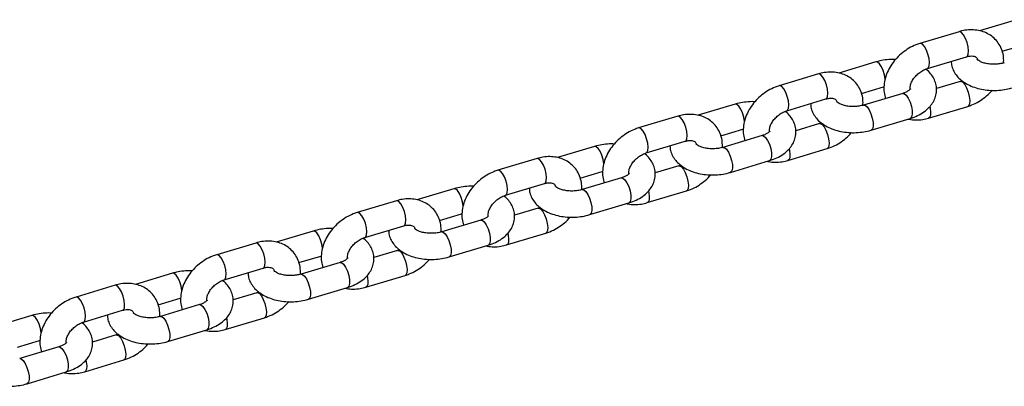
# Model space of a CAD drawing. Units: millimetres. Extents: x 0 to 42, y 0 to 29.8.
# Drawn here: x 8.6 to 9, y 4.7 to 4.8 of the extents above; entities that cross this region are included whole.
import ezdxf

# ---------------------------------------------------------------- set-up
doc = ezdxf.new("R2010")
doc.units = ezdxf.units.MM

msp = doc.modelspace()

# ---------------------------------------------------------------- linework, layer by layer
at = {"color": 7, "linetype": 'Continuous', "lineweight": 25}
for p, q in [((9.02556, 4.82184), (9.00861, 4.81675)), ((8.99917, 4.81634), (8.98122, 4.81095)), ((9.01899, 4.80734), (9.02901, 4.81035)), ((8.98467, 4.79946), (9.00262, 4.80485)), ((8.96095, 4.80244), (8.944, 4.79735)), ((8.93456, 4.79694), (8.91661, 4.79155)), ((8.95438, 4.78794), (8.9644, 4.79095)), ((8.99969, 4.79354), (8.98879, 4.79027)), ((9.00052, 4.79385), (8.99969, 4.79354)), ((8.92006, 4.78006), (8.93801, 4.78545)), ((8.9733, 4.78804), (8.95535, 4.78265)), ((8.89634, 4.78304), (8.87939, 4.77795)), ((8.98519, 4.77666), (9.00314, 4.78205)), ((8.86995, 4.77754), (8.852, 4.77215)), ((8.9588, 4.77116), (8.97675, 4.77655)), ((8.88977, 4.76854), (8.89979, 4.77155)), ((8.93508, 4.77414), (8.92418, 4.77087)), ((8.93591, 4.77445), (8.93508, 4.77414)), ((8.90869, 4.76864), (8.89074, 4.76325)), ((8.83173, 4.76364), (8.81478, 4.75854)), ((8.85545, 4.76066), (8.8734, 4.76605)), ((8.92058, 4.75726), (8.93853, 4.76265)), ((8.80534, 4.75814), (8.78739, 4.75275)), ((8.87047, 4.75474), (8.85957, 4.75147)), ((8.8713, 4.75505), (8.87047, 4.75474)), ((8.89419, 4.75176), (8.91214, 4.75715)), ((8.82517, 4.74913), (8.83518, 4.75214)), ((8.84408, 4.74924), (8.82613, 4.74385)), ((8.79084, 4.74125), (8.80879, 4.74664)), ((8.76712, 4.74423), (8.75017, 4.73914)), ((8.85597, 4.73786), (8.87392, 4.74325)), ((8.74073, 4.73873), (8.72278, 4.73334)), ((8.80586, 4.73534), (8.79496, 4.73206)), ((8.80669, 4.73565), (8.80586, 4.73534)), ((8.82958, 4.73236), (8.84753, 4.73775)), ((8.76056, 4.72973), (8.77057, 4.73274)), ((8.72623, 4.72185), (8.74418, 4.72724)), ((8.77947, 4.72984), (8.76152, 4.72445)), ((8.70251, 4.72483), (8.68556, 4.71974)), ((8.79136, 4.71845), (8.80931, 4.72384)), ((8.67612, 4.71933), (8.65817, 4.71394)), ((8.76497, 4.71295), (8.78292, 4.71834)), ((8.69595, 4.71033), (8.70596, 4.71334)), ((8.74125, 4.71593), (8.73035, 4.71266)), ((8.74208, 4.71625), (8.74125, 4.71593)), ((8.71486, 4.71043), (8.69691, 4.70505)), ((8.6379, 4.70543), (8.62095, 4.70034)), ((8.66162, 4.70245), (8.67957, 4.70784)), ((8.72675, 4.69905), (8.7447, 4.70444)), ((8.61151, 4.69993), (8.59356, 4.69454)), ((8.67664, 4.69653), (8.66574, 4.69326)), ((8.67747, 4.69684), (8.67664, 4.69653)), ((8.70036, 4.69355), (8.71831, 4.69894)), ((8.63134, 4.69093), (8.64135, 4.69394)), ((8.65025, 4.69103), (8.6323, 4.68564)), ((8.57329, 4.68603), (8.55634, 4.68093)), ((8.59702, 4.68305), (8.61496, 4.68844)), ((8.66214, 4.67965), (8.68009, 4.68504)), ((8.61203, 4.67713), (8.60113, 4.67386)), ((8.61287, 4.67744), (8.61203, 4.67713)), ((8.63575, 4.67415), (8.6537, 4.67954)), ((8.56673, 4.67153), (8.57674, 4.67453)), ((8.58564, 4.67163), (8.56769, 4.66624)), ((8.59754, 4.66025), (8.61548, 4.66564)), ((8.57114, 4.65475), (8.58909, 4.66014))]:
    msp.add_line(p, q, dxfattribs=at)
at = {"color": 8, "linetype": 'Continuous', "lineweight": 25, "flags": 128}
for points in [[(9.00262, 4.80485), (9.00299, 4.80509), (9.00342, 4.80603), (9.00354, 4.80751), (9.00334, 4.80937), (9.00285, 4.81137), (9.00212, 4.81329), (9.00124, 4.81487), (9.00032, 4.81594), (8.99947, 4.81637), (8.99917, 4.81634)], [(8.98468, 4.79946), (8.98504, 4.7997), (8.98547, 4.80064), (8.98559, 4.80212), (8.98539, 4.80398), (8.9849, 4.80598), (8.98417, 4.8079), (8.9833, 4.80948), (8.98238, 4.81055), (8.98153, 4.81098), (8.98122, 4.81095)], [(8.96526, 4.79448), (8.96526, 4.7945), (8.96491, 4.79647), (8.96429, 4.79845), (8.96348, 4.80023), (8.96256, 4.80158), (8.96167, 4.80234), (8.96095, 4.80244)], [(8.93801, 4.78545), (8.93838, 4.78569), (8.93881, 4.78662), (8.93893, 4.78811), (8.93873, 4.78997), (8.93824, 4.79197), (8.93751, 4.79388), (8.93663, 4.79547), (8.93571, 4.79654), (8.93486, 4.79697), (8.93456, 4.79694)], [(8.92007, 4.78006), (8.92044, 4.7803), (8.92086, 4.78124), (8.92098, 4.78272), (8.92078, 4.78458), (8.92029, 4.78658), (8.91956, 4.78849), (8.91869, 4.79008), (8.91777, 4.79115), (8.91692, 4.79158), (8.91661, 4.79155)], [(8.9644, 4.79095), (8.96446, 4.79097), (8.96473, 4.79115)], [(8.99968, 4.79354), (8.99999, 4.79357), (9.00084, 4.79314), (9.00176, 4.79207), (9.00264, 4.79049), (9.00337, 4.78857), (9.00386, 4.78657), (9.00406, 4.78471), (9.00394, 4.78323), (9.00351, 4.78229), (9.00314, 4.78205)], [(8.9733, 4.78804), (8.97401, 4.78794), (8.97491, 4.78718), (8.97582, 4.78583), (8.97664, 4.78406), (8.97726, 4.78207), (8.97761, 4.78011), (8.97765, 4.77841), (8.97737, 4.77718), (8.97681, 4.77657), (8.97675, 4.77655)], [(8.90065, 4.77508), (8.90065, 4.7751), (8.9003, 4.77706), (8.89968, 4.77905), (8.89887, 4.78083), (8.89795, 4.78218), (8.89706, 4.78294), (8.89634, 4.78304)], [(8.95535, 4.78266), (8.95606, 4.78255), (8.95696, 4.78179), (8.95787, 4.78044), (8.95869, 4.77867), (8.95931, 4.77668), (8.95966, 4.77472), (8.9597, 4.77302), (8.95942, 4.77179), (8.95886, 4.77118), (8.9588, 4.77116)], [(8.98575, 4.78198), (8.98591, 4.78118), (8.98611, 4.77932), (8.98599, 4.77784), (8.98556, 4.7769), (8.98519, 4.77666)], [(8.8734, 4.76605), (8.87377, 4.76629), (8.8742, 4.76722), (8.87432, 4.76871), (8.87412, 4.77056), (8.87363, 4.77257), (8.8729, 4.77448), (8.87202, 4.77607), (8.87111, 4.77714), (8.87026, 4.77757), (8.86995, 4.77754)], [(8.85546, 4.76066), (8.85583, 4.7609), (8.85625, 4.76183), (8.85637, 4.76332), (8.85618, 4.76517), (8.85568, 4.76718), (8.85495, 4.76909), (8.85408, 4.77068), (8.85316, 4.77175), (8.85231, 4.77218), (8.852, 4.77215)], [(8.89979, 4.77154), (8.89985, 4.77157), (8.90012, 4.77174)], [(8.93507, 4.77414), (8.93538, 4.77417), (8.93623, 4.77374), (8.93715, 4.77267), (8.93803, 4.77108), (8.93876, 4.76917), (8.93925, 4.76717), (8.93945, 4.76531), (8.93933, 4.76383), (8.9389, 4.76289), (8.93853, 4.76265)], [(8.90869, 4.76864), (8.9094, 4.76854), (8.9103, 4.76778), (8.91121, 4.76643), (8.91203, 4.76466), (8.91265, 4.76267), (8.913, 4.76071), (8.91304, 4.75901), (8.91276, 4.75778), (8.9122, 4.75717), (8.91214, 4.75715)], [(8.83605, 4.75568), (8.83604, 4.7557), (8.83569, 4.75766), (8.83507, 4.75965), (8.83426, 4.76143), (8.83335, 4.76277), (8.83245, 4.76354), (8.83173, 4.76364)], [(8.89074, 4.76325), (8.89146, 4.76315), (8.89235, 4.76239), (8.89327, 4.76104), (8.89408, 4.75927), (8.8947, 4.75728), (8.89505, 4.75532), (8.89509, 4.75362), (8.89481, 4.75239), (8.89425, 4.75178), (8.89419, 4.75176)], [(8.92114, 4.76258), (8.9213, 4.76178), (8.9215, 4.75992), (8.92138, 4.75844), (8.92095, 4.7575), (8.92058, 4.75726)], [(8.80879, 4.74664), (8.80916, 4.74689), (8.80959, 4.74782), (8.80971, 4.7493), (8.80951, 4.75116), (8.80902, 4.75317), (8.80829, 4.75508), (8.80741, 4.75667), (8.8065, 4.75774), (8.80565, 4.75816), (8.80534, 4.75814)], [(8.87046, 4.75474), (8.87078, 4.75477), (8.87163, 4.75434), (8.87254, 4.75327), (8.87342, 4.75168), (8.87415, 4.74977), (8.87464, 4.74776), (8.87484, 4.74591), (8.87472, 4.74442), (8.87429, 4.74349), (8.87392, 4.74325)], [(8.79085, 4.74126), (8.79122, 4.7415), (8.79164, 4.74243), (8.79176, 4.74392), (8.79157, 4.74577), (8.79107, 4.74778), (8.79034, 4.74969), (8.78947, 4.75128), (8.78855, 4.75235), (8.7877, 4.75277), (8.78739, 4.75275)], [(8.83518, 4.75214), (8.83524, 4.75216), (8.83551, 4.75234)], [(8.84408, 4.74924), (8.84479, 4.74914), (8.84569, 4.74838), (8.8466, 4.74703), (8.84742, 4.74525), (8.84804, 4.74326), (8.84839, 4.7413), (8.84843, 4.73961), (8.84815, 4.73838), (8.84759, 4.73777), (8.84753, 4.73775)], [(8.77144, 4.73627), (8.77143, 4.7363), (8.77108, 4.73826), (8.77046, 4.74025), (8.76965, 4.74202), (8.76874, 4.74337), (8.76784, 4.74413), (8.76712, 4.74423)], [(8.82613, 4.74385), (8.82685, 4.74375), (8.82774, 4.74299), (8.82866, 4.74164), (8.82947, 4.73986), (8.83009, 4.73787), (8.83044, 4.73591), (8.83048, 4.73422), (8.8302, 4.73299), (8.82964, 4.73238), (8.82958, 4.73236)], [(8.85653, 4.74317), (8.8567, 4.74238), (8.85689, 4.74052), (8.85677, 4.73903), (8.85635, 4.7381), (8.85597, 4.73786)], [(8.74418, 4.72724), (8.74455, 4.72748), (8.74498, 4.72842), (8.7451, 4.7299), (8.7449, 4.73176), (8.74441, 4.73376), (8.74368, 4.73568), (8.74281, 4.73726), (8.74189, 4.73833), (8.74104, 4.73876), (8.74073, 4.73873)], [(8.80585, 4.73533), (8.80617, 4.73536), (8.80702, 4.73494), (8.80793, 4.73387), (8.80881, 4.73228), (8.80954, 4.73037), (8.81003, 4.72836), (8.81023, 4.72651), (8.81011, 4.72502), (8.80968, 4.72409), (8.80931, 4.72384)], [(8.72624, 4.72185), (8.72661, 4.72209), (8.72703, 4.72303), (8.72715, 4.72451), (8.72696, 4.72637), (8.72646, 4.72837), (8.72574, 4.73029), (8.72486, 4.73187), (8.72394, 4.73294), (8.72309, 4.73337), (8.72278, 4.73334)], [(8.77057, 4.73274), (8.77063, 4.73276), (8.7709, 4.73294)], [(8.77947, 4.72984), (8.78018, 4.72974), (8.78108, 4.72898), (8.78199, 4.72763), (8.78281, 4.72585), (8.78343, 4.72386), (8.78378, 4.7219), (8.78382, 4.7202), (8.78354, 4.71898), (8.78298, 4.71837), (8.78292, 4.71834)], [(8.70683, 4.71687), (8.70682, 4.71689), (8.70647, 4.71886), (8.70585, 4.72084), (8.70504, 4.72262), (8.70413, 4.72397), (8.70323, 4.72473), (8.70251, 4.72483)], [(8.76152, 4.72445), (8.76224, 4.72435), (8.76313, 4.72359), (8.76405, 4.72224), (8.76486, 4.72046), (8.76548, 4.71847), (8.76583, 4.71651), (8.76587, 4.71481), (8.76559, 4.71359), (8.76503, 4.71298), (8.76497, 4.71295)], [(8.79192, 4.72377), (8.79209, 4.72297), (8.79228, 4.72112), (8.79216, 4.71963), (8.79174, 4.7187), (8.79136, 4.71845)], [(8.67957, 4.70784), (8.67994, 4.70808), (8.68037, 4.70902), (8.68049, 4.7105), (8.68029, 4.71236), (8.6798, 4.71436), (8.67907, 4.71627), (8.6782, 4.71786), (8.67728, 4.71893), (8.67643, 4.71936), (8.67612, 4.71933)], [(8.66163, 4.70245), (8.662, 4.70269), (8.66242, 4.70363), (8.66254, 4.70511), (8.66235, 4.70697), (8.66185, 4.70897), (8.66113, 4.71088), (8.66025, 4.71247), (8.65933, 4.71354), (8.65848, 4.71397), (8.65817, 4.71394)], [(8.70596, 4.71334), (8.70602, 4.71336), (8.70629, 4.71354)], [(8.74124, 4.71593), (8.74156, 4.71596), (8.74241, 4.71553), (8.74333, 4.71446), (8.7442, 4.71288), (8.74493, 4.71097), (8.74542, 4.70896), (8.74562, 4.7071), (8.7455, 4.70562), (8.74507, 4.70468), (8.7447, 4.70444)], [(8.71486, 4.71043), (8.71557, 4.71033), (8.71647, 4.70957), (8.71738, 4.70822), (8.7182, 4.70645), (8.71882, 4.70446), (8.71917, 4.7025), (8.71921, 4.7008), (8.71893, 4.69957), (8.71837, 4.69896), (8.71831, 4.69894)], [(8.64222, 4.69747), (8.64221, 4.69749), (8.64186, 4.69945), (8.64124, 4.70144), (8.64043, 4.70322), (8.63952, 4.70457), (8.63862, 4.70533), (8.6379, 4.70543)], [(8.69692, 4.70505), (8.69763, 4.70494), (8.69853, 4.70418), (8.69944, 4.70283), (8.70025, 4.70106), (8.70087, 4.69907), (8.70122, 4.69711), (8.70126, 4.69541), (8.70098, 4.69418), (8.70042, 4.69357), (8.70036, 4.69355)], [(8.72731, 4.70437), (8.72748, 4.70357), (8.72767, 4.70171), (8.72755, 4.70023), (8.72713, 4.69929), (8.72675, 4.69905)], [(8.61496, 4.68844), (8.61534, 4.68868), (8.61576, 4.68961), (8.61588, 4.6911), (8.61568, 4.69295), (8.61519, 4.69496), (8.61446, 4.69687), (8.61359, 4.69846), (8.61267, 4.69953), (8.61182, 4.69996), (8.61151, 4.69993)], [(8.59702, 4.68305), (8.59739, 4.68329), (8.59781, 4.68422), (8.59794, 4.68571), (8.59774, 4.68757), (8.59724, 4.68957), (8.59652, 4.69148), (8.59564, 4.69307), (8.59472, 4.69414), (8.59387, 4.69457), (8.59356, 4.69454)], [(8.67663, 4.69653), (8.67695, 4.69656), (8.6778, 4.69613), (8.67872, 4.69506), (8.67959, 4.69347), (8.68032, 4.69156), (8.68081, 4.68956), (8.68101, 4.6877), (8.68089, 4.68622), (8.68046, 4.68528), (8.68009, 4.68504)], [(8.64135, 4.69393), (8.64141, 4.69396), (8.64168, 4.69413)], [(8.65025, 4.69103), (8.65096, 4.69093), (8.65186, 4.69017), (8.65277, 4.68882), (8.65359, 4.68705), (8.65421, 4.68506), (8.65456, 4.6831), (8.6546, 4.6814), (8.65432, 4.68017), (8.65376, 4.67956), (8.6537, 4.67954)], [(8.57761, 4.67807), (8.57761, 4.67809), (8.57725, 4.68005), (8.57663, 4.68204), (8.57582, 4.68382), (8.57491, 4.68517), (8.57401, 4.68593), (8.57329, 4.68603)], [(8.63231, 4.68564), (8.63302, 4.68554), (8.63392, 4.68478), (8.63483, 4.68343), (8.63564, 4.68166), (8.63626, 4.67967), (8.63661, 4.67771), (8.63665, 4.67601), (8.63637, 4.67478), (8.63581, 4.67417), (8.63575, 4.67415)], [(8.6627, 4.68497), (8.66287, 4.68417), (8.66306, 4.68231), (8.66294, 4.68083), (8.66252, 4.67989), (8.66215, 4.67965)], [(8.61202, 4.67713), (8.61234, 4.67716), (8.61319, 4.67673), (8.61411, 4.67566), (8.61498, 4.67407), (8.61571, 4.67216), (8.6162, 4.67016), (8.6164, 4.6683), (8.61628, 4.66681), (8.61585, 4.66588), (8.61548, 4.66564)], [(8.57674, 4.67453), (8.57681, 4.67455), (8.57707, 4.67473)], [(8.58564, 4.67163), (8.58636, 4.67153), (8.58725, 4.67077), (8.58817, 4.66942), (8.58898, 4.66764), (8.5896, 4.66565), (8.58995, 4.66369), (8.58999, 4.662), (8.58971, 4.66077), (8.58915, 4.66016), (8.58909, 4.66014)], [(8.5677, 4.66624), (8.56841, 4.66614), (8.56931, 4.66538), (8.57022, 4.66403), (8.57103, 4.66225), (8.57165, 4.66027), (8.572, 4.6583), (8.57204, 4.65661), (8.57176, 4.65538), (8.5712, 4.65477), (8.57114, 4.65475)], [(8.59809, 4.66556), (8.59826, 4.66477), (8.59846, 4.66291), (8.59833, 4.66142), (8.59791, 4.66049), (8.59754, 4.66025)]]:
    msp.add_lwpolyline(points, dxfattribs=at)
at = {"color": 7, "linetype": 'Continuous', "lineweight": 25}
for points, knots in [([(9.01964, 4.80198), (9.01967, 4.80284), (9.01972, 4.80479), (9.01903, 4.80767), (9.01773, 4.81048), (9.01589, 4.81286), (9.01362, 4.81476), (9.01101, 4.81614), (9.00814, 4.81699), (9.00506, 4.81729), (9.00203, 4.81709), (9.00007, 4.81658), (8.99917, 4.81634)], [0, 0, 0, 0, 0.086342, 0.194951, 0.300358, 0.402808, 0.503394, 0.603267, 0.703848, 0.806311, 0.911177, 1, 1, 1, 1]), ([(8.98122, 4.81095), (8.98058, 4.81074), (8.97885, 4.81017), (8.97612, 4.8088), (8.97316, 4.80676), (8.97051, 4.8043), (8.96826, 4.80149), (8.96647, 4.79841), (8.96522, 4.79513), (8.96461, 4.79178), (8.96459, 4.78856), (8.96512, 4.78658), (8.96537, 4.78566)], [0, 0, 0, 0, 0.060787, 0.165176, 0.269881, 0.375024, 0.480697, 0.587013, 0.693965, 0.800995, 0.90702, 1, 1, 1, 1]), ([(8.97003, 4.80356), (8.96959, 4.80359), (8.96798, 4.80368), (8.96521, 4.8034), (8.96263, 4.80293), (8.96127, 4.80253), (8.96095, 4.80244)], [0, 0, 0, 0, 0.141844, 0.52463, 0.889232, 1, 1, 1, 1]), ([(9.00262, 4.80485), (9.0029, 4.80493), (9.00377, 4.80516), (9.00506, 4.80525), (9.00623, 4.80506), (9.00695, 4.80471), (9.00731, 4.8043), (9.00757, 4.804), (9.00762, 4.80358), (9.00762, 4.80354)], [0, 0, 0, 0, 0.079101, 0.242547, 0.408086, 0.582276, 0.781691, 0.979724, 1, 1, 1, 1]), ([(9.01996, 4.80206), (9.01962, 4.80196), (9.01863, 4.80169), (9.01676, 4.80141), (9.01444, 4.80135), (9.01219, 4.80158), (9.01021, 4.80207), (9.00868, 4.80273), (9.00774, 4.80336), (9.00742, 4.80375), (9.00745, 4.80371), (9.00745, 4.80369)], [0, 0, 0, 0, 0.065002, 0.192847, 0.322606, 0.452852, 0.580952, 0.70541, 0.826192, 0.946579, 1, 1, 1, 1]), ([(8.97669, 4.78985), (8.97667, 4.78999), (8.9766, 4.79041), (8.97675, 4.79158), (8.97732, 4.7932), (8.97837, 4.79496), (8.97981, 4.79662), (8.98155, 4.79802), (8.98324, 4.79897), (8.98426, 4.79932), (8.98467, 4.79946)], [0, 0, 0, 0, 0.067426, 0.201025, 0.342651, 0.483101, 0.623793, 0.764952, 0.905745, 1, 1, 1, 1]), ([(8.97675, 4.77655), (8.97735, 4.77675), (8.97907, 4.7773), (8.98169, 4.77857), (8.98429, 4.78039), (8.98632, 4.78248), (8.98775, 4.78472), (8.98866, 4.7872), (8.98896, 4.78984), (8.98859, 4.79247), (8.98765, 4.79489), (8.98616, 4.79704), (8.98486, 4.79846), (8.98397, 4.79906), (8.98384, 4.79915)], [0, 0, 0, 0, 0.057158, 0.163206, 0.271634, 0.365348, 0.454215, 0.539592, 0.632268, 0.720792, 0.807268, 0.89437, 0.984817, 1, 1, 1, 1]), ([(8.99557, 4.80273), (8.99564, 4.802), (8.99578, 4.80041), (8.99673, 4.79812), (8.99817, 4.79595), (9.00012, 4.79403), (9.00253, 4.79237), (9.00539, 4.79102), (9.00862, 4.79004), (9.01208, 4.78947), (9.01564, 4.78932), (9.01914, 4.78958), (9.02173, 4.79008), (9.02309, 4.79047), (9.02341, 4.79056)], [0, 0, 0, 0, 0.069879, 0.150493, 0.231691, 0.316006, 0.405009, 0.498438, 0.594254, 0.690109, 0.785652, 0.881263, 0.972333, 1, 1, 1, 1]), ([(8.95503, 4.78257), (8.95506, 4.78344), (8.95511, 4.78538), (8.95442, 4.78827), (8.95312, 4.79108), (8.95128, 4.79346), (8.94901, 4.79536), (8.9464, 4.79674), (8.94353, 4.79759), (8.94045, 4.79789), (8.93742, 4.79768), (8.93546, 4.79717), (8.93456, 4.79694)], [0, 0, 0, 0, 0.086342, 0.194951, 0.300358, 0.402808, 0.503394, 0.603267, 0.703848, 0.806311, 0.911177, 1, 1, 1, 1]), ([(8.91661, 4.79155), (8.91597, 4.79134), (8.91424, 4.79077), (8.91151, 4.7894), (8.90855, 4.78736), (8.90591, 4.7849), (8.90365, 4.78209), (8.90186, 4.77901), (8.90061, 4.77573), (8.9, 4.77238), (8.89998, 4.76916), (8.90051, 4.76718), (8.90076, 4.76626)], [0, 0, 0, 0, 0.060787, 0.165176, 0.269881, 0.375024, 0.480697, 0.587013, 0.693965, 0.800995, 0.90702, 1, 1, 1, 1]), ([(8.9769, 4.79007), (8.97689, 4.79006), (8.97688, 4.79002), (8.97637, 4.78948), (8.97528, 4.78879), (8.97414, 4.78831), (8.97343, 4.78809), (8.9733, 4.78804)], [0, 0, 0, 0, 0.201309, 0.455049, 0.700114, 0.944079, 1, 1, 1, 1]), ([(8.93801, 4.78545), (8.93829, 4.78552), (8.93916, 4.78576), (8.94046, 4.78585), (8.94162, 4.78566), (8.94234, 4.78531), (8.9427, 4.7849), (8.94296, 4.7846), (8.94301, 4.78418), (8.94301, 4.78414)], [0, 0, 0, 0, 0.079101, 0.2425468, 0.4080862, 0.5822757, 0.7816912, 0.9797237, 1, 1, 1, 1]), ([(9.00314, 4.78205), (9.00378, 4.78226), (9.00551, 4.78284), (9.00825, 4.7842), (9.01117, 4.78626), (9.01323, 4.78804), (9.01415, 4.78921), (9.01433, 4.78944)], [0, 0, 0, 0, 0.151547, 0.411796, 0.672834, 0.934962, 1, 1, 1, 1]), ([(8.90542, 4.78416), (8.90498, 4.78419), (8.90337, 4.78428), (8.9006, 4.784), (8.89802, 4.78352), (8.89666, 4.78313), (8.89634, 4.78304)], [0, 0, 0, 0, 0.141844, 0.52463, 0.889232, 1, 1, 1, 1]), ([(8.93096, 4.78333), (8.93103, 4.78259), (8.93117, 4.78101), (8.93212, 4.77872), (8.93357, 4.77655), (8.93551, 4.77463), (8.93792, 4.77297), (8.94078, 4.77162), (8.94401, 4.77064), (8.94747, 4.77007), (8.95103, 4.76991), (8.95454, 4.77018), (8.95712, 4.77068), (8.95848, 4.77107), (8.9588, 4.77116)], [0, 0, 0, 0, 0.0698789, 0.1504933, 0.2316905, 0.3160059, 0.4050088, 0.4984376, 0.5942541, 0.6901094, 0.7856515, 0.881263, 0.9723326, 1, 1, 1, 1]), ([(8.95535, 4.78265), (8.95501, 4.78256), (8.95402, 4.78229), (8.95215, 4.782), (8.94983, 4.78194), (8.94758, 4.78218), (8.9456, 4.78267), (8.94407, 4.78333), (8.94313, 4.78395), (8.94281, 4.78435), (8.94284, 4.7843), (8.94284, 4.78429)], [0, 0, 0, 0, 0.065002, 0.192847, 0.322606, 0.452852, 0.580952, 0.70541, 0.826192, 0.946579, 1, 1, 1, 1]), ([(8.89043, 4.76317), (8.89045, 4.76403), (8.8905, 4.76598), (8.88981, 4.76887), (8.88852, 4.77168), (8.88667, 4.77406), (8.8844, 4.77595), (8.8818, 4.77733), (8.87892, 4.77818), (8.87584, 4.77849), (8.87281, 4.77828), (8.87085, 4.77777), (8.86995, 4.77754)], [0, 0, 0, 0, 0.086342, 0.194951, 0.300358, 0.402808, 0.503394, 0.603267, 0.703848, 0.806311, 0.911177, 1, 1, 1, 1]), ([(8.91209, 4.77045), (8.91206, 4.77059), (8.91199, 4.77101), (8.91214, 4.77218), (8.91271, 4.7738), (8.91376, 4.77556), (8.9152, 4.77721), (8.91694, 4.77862), (8.91863, 4.77957), (8.91965, 4.77992), (8.92006, 4.78006)], [0, 0, 0, 0, 0.067426, 0.201025, 0.342651, 0.483101, 0.623793, 0.764952, 0.905745, 1, 1, 1, 1]), ([(8.91214, 4.75715), (8.91274, 4.75734), (8.91446, 4.7579), (8.91708, 4.75916), (8.91968, 4.76098), (8.92171, 4.76308), (8.92314, 4.76532), (8.92405, 4.7678), (8.92435, 4.77043), (8.92398, 4.77306), (8.92304, 4.77549), (8.92155, 4.77763), (8.92025, 4.77906), (8.91936, 4.77966), (8.91923, 4.77975)], [0, 0, 0, 0, 0.057158, 0.163206, 0.271634, 0.365348, 0.454215, 0.539592, 0.632268, 0.720792, 0.807268, 0.89437, 0.984817, 1, 1, 1, 1]), ([(8.97575, 4.77625), (8.97591, 4.7762), (8.97703, 4.77586), (8.97931, 4.77575), (8.98233, 4.77591), (8.98429, 4.77643), (8.98519, 4.77666)], [0, 0, 0, 0, 0.053416, 0.380915, 0.716097, 1, 1, 1, 1]), ([(8.852, 4.77215), (8.85136, 4.77194), (8.84963, 4.77136), (8.8469, 4.77), (8.84394, 4.76796), (8.8413, 4.7655), (8.83904, 4.76269), (8.83725, 4.7596), (8.83601, 4.75633), (8.83539, 4.75297), (8.83537, 4.74975), (8.8359, 4.74778), (8.83615, 4.74686)], [0, 0, 0, 0, 0.060787, 0.165176, 0.269881, 0.375024, 0.480697, 0.587013, 0.693965, 0.800995, 0.90702, 1, 1, 1, 1]), ([(8.91229, 4.77067), (8.91228, 4.77065), (8.91227, 4.77062), (8.91176, 4.77007), (8.91067, 4.76939), (8.90953, 4.7689), (8.90882, 4.76868), (8.90869, 4.76864)], [0, 0, 0, 0, 0.201309, 0.455049, 0.700114, 0.944079, 1, 1, 1, 1]), ([(8.93853, 4.76265), (8.93917, 4.76286), (8.9409, 4.76343), (8.94364, 4.7648), (8.94657, 4.76685), (8.94862, 4.76864), (8.94954, 4.76981), (8.94972, 4.77004)], [0, 0, 0, 0, 0.151547, 0.411796, 0.672834, 0.934962, 1, 1, 1, 1]), ([(8.84081, 4.76476), (8.84038, 4.76478), (8.83876, 4.76488), (8.83599, 4.7646), (8.83341, 4.76412), (8.83205, 4.76373), (8.83173, 4.76364)], [0, 0, 0, 0, 0.141844, 0.52463, 0.889232, 1, 1, 1, 1]), ([(8.86635, 4.76393), (8.86642, 4.76319), (8.86656, 4.7616), (8.86751, 4.75932), (8.86896, 4.75715), (8.8709, 4.75522), (8.87331, 4.75357), (8.87617, 4.75222), (8.8794, 4.75124), (8.88286, 4.75066), (8.88642, 4.75051), (8.88993, 4.75078), (8.89251, 4.75128), (8.89387, 4.75167), (8.89419, 4.75176)], [0, 0, 0, 0, 0.069879, 0.150493, 0.231691, 0.316006, 0.405009, 0.498438, 0.594254, 0.690109, 0.785652, 0.881263, 0.972333, 1, 1, 1, 1]), ([(8.8734, 4.76605), (8.87368, 4.76612), (8.87455, 4.76636), (8.87585, 4.76645), (8.87701, 4.76626), (8.87773, 4.76591), (8.87809, 4.7655), (8.87835, 4.76519), (8.8784, 4.76477), (8.8784, 4.76473)], [0, 0, 0, 0, 0.079101, 0.242547, 0.408086, 0.582276, 0.781691, 0.979724, 1, 1, 1, 1]), ([(8.89074, 4.76325), (8.8904, 4.76316), (8.88941, 4.76289), (8.88754, 4.7626), (8.88522, 4.76254), (8.88297, 4.76278), (8.88099, 4.76327), (8.87946, 4.76392), (8.87852, 4.76455), (8.8782, 4.76494), (8.87823, 4.7649), (8.87823, 4.76489)], [0, 0, 0, 0, 0.065002, 0.192847, 0.322606, 0.452852, 0.580952, 0.70541, 0.826192, 0.946579, 1, 1, 1, 1]), ([(8.82582, 4.74377), (8.82584, 4.74463), (8.82589, 4.74658), (8.8252, 4.74947), (8.82391, 4.75227), (8.82206, 4.75466), (8.8198, 4.75655), (8.81719, 4.75793), (8.81431, 4.75878), (8.81123, 4.75908), (8.8082, 4.75888), (8.80624, 4.75837), (8.80534, 4.75814)], [0, 0, 0, 0, 0.086342, 0.194951, 0.300358, 0.402808, 0.503394, 0.603267, 0.703848, 0.806311, 0.911177, 1, 1, 1, 1]), ([(8.84748, 4.75104), (8.84745, 4.75119), (8.84738, 4.75161), (8.84753, 4.75278), (8.8481, 4.7544), (8.84915, 4.75616), (8.85059, 4.75781), (8.85233, 4.75921), (8.85402, 4.76016), (8.85504, 4.76052), (8.85545, 4.76066)], [0, 0, 0, 0, 0.067426, 0.201025, 0.342651, 0.483101, 0.623793, 0.764952, 0.905745, 1, 1, 1, 1]), ([(8.84753, 4.73775), (8.84813, 4.73794), (8.84985, 4.7385), (8.85247, 4.73976), (8.85507, 4.74158), (8.8571, 4.74368), (8.85853, 4.74592), (8.85944, 4.7484), (8.85974, 4.75103), (8.85937, 4.75366), (8.85843, 4.75608), (8.85694, 4.75823), (8.85564, 4.75965), (8.85475, 4.76026), (8.85462, 4.76035)], [0, 0, 0, 0, 0.057158, 0.163206, 0.271634, 0.365348, 0.454215, 0.539592, 0.632268, 0.720792, 0.807268, 0.89437, 0.984817, 1, 1, 1, 1]), ([(8.91114, 4.75685), (8.9113, 4.7568), (8.91242, 4.75645), (8.9147, 4.75634), (8.91772, 4.75651), (8.91968, 4.75702), (8.92058, 4.75726)], [0, 0, 0, 0, 0.053416, 0.380915, 0.716097, 1, 1, 1, 1]), ([(8.78739, 4.75275), (8.78675, 4.75254), (8.78502, 4.75196), (8.78229, 4.75059), (8.77933, 4.74856), (8.77669, 4.7461), (8.77443, 4.74329), (8.77264, 4.7402), (8.7714, 4.73693), (8.77078, 4.73357), (8.77076, 4.73035), (8.77129, 4.72838), (8.77154, 4.72746)], [0, 0, 0, 0, 0.060787, 0.165176, 0.269881, 0.375024, 0.480697, 0.587013, 0.693965, 0.800995, 0.90702, 1, 1, 1, 1]), ([(8.84768, 4.75127), (8.84767, 4.75125), (8.84766, 4.75122), (8.84715, 4.75067), (8.84606, 4.74998), (8.84492, 4.7495), (8.84421, 4.74928), (8.84408, 4.74924)], [0, 0, 0, 0, 0.201309, 0.455049, 0.700114, 0.944079, 1, 1, 1, 1]), ([(8.87392, 4.74325), (8.87456, 4.74346), (8.87629, 4.74403), (8.87903, 4.7454), (8.88196, 4.74745), (8.88401, 4.74924), (8.88493, 4.75041), (8.88511, 4.75064)], [0, 0, 0, 0, 0.151547, 0.411796, 0.672834, 0.934962, 1, 1, 1, 1]), ([(8.7762, 4.74536), (8.77577, 4.74538), (8.77415, 4.74547), (8.77138, 4.7452), (8.7688, 4.74472), (8.76744, 4.74432), (8.76712, 4.74423)], [0, 0, 0, 0, 0.141844, 0.52463, 0.889232, 1, 1, 1, 1]), ([(8.80174, 4.74453), (8.80181, 4.74379), (8.80195, 4.7422), (8.8029, 4.73991), (8.80435, 4.73774), (8.80629, 4.73582), (8.8087, 4.73416), (8.81156, 4.73282), (8.81479, 4.73183), (8.81825, 4.73126), (8.82182, 4.73111), (8.82532, 4.73138), (8.8279, 4.73187), (8.82926, 4.73227), (8.82958, 4.73236)], [0, 0, 0, 0, 0.069879, 0.150493, 0.231691, 0.316006, 0.405009, 0.498438, 0.594254, 0.690109, 0.785652, 0.881263, 0.972333, 1, 1, 1, 1]), ([(8.80879, 4.74664), (8.80907, 4.74672), (8.80994, 4.74695), (8.81124, 4.74705), (8.8124, 4.74685), (8.81312, 4.7465), (8.81348, 4.74609), (8.81374, 4.74579), (8.81379, 4.74537), (8.81379, 4.74533)], [0, 0, 0, 0, 0.079101, 0.2425468, 0.4080862, 0.5822757, 0.7816912, 0.9797237, 1, 1, 1, 1]), ([(8.82613, 4.74385), (8.8258, 4.74376), (8.8248, 4.74348), (8.82293, 4.7432), (8.82061, 4.74314), (8.81836, 4.74338), (8.81638, 4.74387), (8.81485, 4.74452), (8.81391, 4.74515), (8.81359, 4.74554), (8.81362, 4.7455), (8.81362, 4.74548)], [0, 0, 0, 0, 0.065002, 0.192847, 0.322606, 0.452852, 0.580952, 0.70541, 0.826192, 0.946579, 1, 1, 1, 1]), ([(8.78287, 4.73164), (8.78284, 4.73178), (8.78277, 4.7322), (8.78292, 4.73337), (8.78349, 4.735), (8.78454, 4.73676), (8.78598, 4.73841), (8.78772, 4.73981), (8.78941, 4.74076), (8.79043, 4.74111), (8.79084, 4.74125)], [0, 0, 0, 0, 0.067426, 0.201025, 0.342651, 0.483101, 0.623793, 0.764952, 0.905745, 1, 1, 1, 1]), ([(8.78292, 4.71834), (8.78352, 4.71854), (8.78524, 4.7191), (8.78786, 4.72036), (8.79046, 4.72218), (8.79249, 4.72428), (8.79392, 4.72652), (8.79483, 4.729), (8.79513, 4.73163), (8.79476, 4.73426), (8.79382, 4.73668), (8.79233, 4.73883), (8.79103, 4.74025), (8.79014, 4.74086), (8.79001, 4.74094)], [0, 0, 0, 0, 0.057158, 0.163206, 0.271634, 0.365348, 0.454215, 0.539592, 0.632268, 0.720792, 0.807268, 0.89437, 0.984817, 1, 1, 1, 1]), ([(8.76121, 4.72437), (8.76123, 4.72523), (8.76128, 4.72718), (8.76059, 4.73007), (8.7593, 4.73287), (8.75745, 4.73525), (8.75519, 4.73715), (8.75258, 4.73853), (8.7497, 4.73938), (8.74663, 4.73968), (8.74359, 4.73948), (8.74163, 4.73897), (8.74073, 4.73873)], [0, 0, 0, 0, 0.086342, 0.194951, 0.300358, 0.402808, 0.503394, 0.603267, 0.703848, 0.806311, 0.911177, 1, 1, 1, 1]), ([(8.84654, 4.73745), (8.84669, 4.7374), (8.84781, 4.73705), (8.85009, 4.73694), (8.85311, 4.73711), (8.85507, 4.73762), (8.85597, 4.73786)], [0, 0, 0, 0, 0.053416, 0.380915, 0.716097, 1, 1, 1, 1]), ([(8.72278, 4.73334), (8.72214, 4.73313), (8.72041, 4.73256), (8.71768, 4.73119), (8.71473, 4.72916), (8.71208, 4.72669), (8.70982, 4.72388), (8.70803, 4.7208), (8.70679, 4.71752), (8.70617, 4.71417), (8.70615, 4.71095), (8.70668, 4.70898), (8.70693, 4.70805)], [0, 0, 0, 0, 0.060787, 0.165176, 0.269881, 0.375024, 0.480697, 0.587013, 0.693965, 0.800995, 0.90702, 1, 1, 1, 1]), ([(8.78307, 4.73186), (8.78306, 4.73185), (8.78305, 4.73182), (8.78254, 4.73127), (8.78145, 4.73058), (8.78031, 4.7301), (8.7796, 4.72988), (8.77947, 4.72984)], [0, 0, 0, 0, 0.201309, 0.455049, 0.700114, 0.944079, 1, 1, 1, 1]), ([(8.80931, 4.72384), (8.80995, 4.72405), (8.81168, 4.72463), (8.81442, 4.72599), (8.81735, 4.72805), (8.8194, 4.72983), (8.82032, 4.731), (8.8205, 4.73124)], [0, 0, 0, 0, 0.151547, 0.411796, 0.672834, 0.934962, 1, 1, 1, 1]), ([(8.74418, 4.72724), (8.74446, 4.72732), (8.74533, 4.72755), (8.74663, 4.72764), (8.74779, 4.72745), (8.74851, 4.7271), (8.74887, 4.72669), (8.74913, 4.72639), (8.74918, 4.72597), (8.74918, 4.72593)], [0, 0, 0, 0, 0.079101, 0.242547, 0.408086, 0.582276, 0.781691, 0.979724, 1, 1, 1, 1]), ([(8.71159, 4.72595), (8.71116, 4.72598), (8.70954, 4.72607), (8.70678, 4.7258), (8.7042, 4.72532), (8.70283, 4.72492), (8.70251, 4.72483)], [0, 0, 0, 0, 0.141844, 0.52463, 0.889232, 1, 1, 1, 1]), ([(8.71826, 4.71224), (8.71823, 4.71238), (8.71816, 4.7128), (8.71831, 4.71397), (8.71888, 4.71559), (8.71993, 4.71735), (8.72137, 4.71901), (8.72311, 4.72041), (8.7248, 4.72136), (8.72582, 4.72171), (8.72623, 4.72185)], [0, 0, 0, 0, 0.067426, 0.201025, 0.342651, 0.483101, 0.623793, 0.764952, 0.905745, 1, 1, 1, 1]), ([(8.73713, 4.72512), (8.7372, 4.72439), (8.73734, 4.7228), (8.73829, 4.72051), (8.73974, 4.71834), (8.74168, 4.71642), (8.74409, 4.71476), (8.74695, 4.71341), (8.75018, 4.71243), (8.75364, 4.71186), (8.75721, 4.71171), (8.76071, 4.71197), (8.76329, 4.71247), (8.76465, 4.71286), (8.76497, 4.71295)], [0, 0, 0, 0, 0.0698789, 0.1504933, 0.2316905, 0.3160059, 0.4050088, 0.4984376, 0.5942541, 0.6901094, 0.7856515, 0.881263, 0.9723326, 1, 1, 1, 1]), ([(8.76152, 4.72445), (8.76119, 4.72436), (8.76019, 4.72408), (8.75833, 4.7238), (8.756, 4.72374), (8.75375, 4.72397), (8.75177, 4.72446), (8.75024, 4.72512), (8.7493, 4.72575), (8.74898, 4.72614), (8.74901, 4.7261), (8.74901, 4.72608)], [0, 0, 0, 0, 0.065002, 0.192847, 0.322606, 0.452852, 0.580952, 0.70541, 0.826192, 0.946579, 1, 1, 1, 1]), ([(8.6966, 4.70496), (8.69662, 4.70583), (8.69667, 4.70777), (8.69598, 4.71066), (8.69469, 4.71347), (8.69284, 4.71585), (8.69058, 4.71775), (8.68797, 4.71913), (8.68509, 4.71998), (8.68202, 4.72028), (8.67898, 4.72007), (8.67702, 4.71956), (8.67612, 4.71933)], [0, 0, 0, 0, 0.086342, 0.194951, 0.300358, 0.402808, 0.503394, 0.603267, 0.703848, 0.806311, 0.911177, 1, 1, 1, 1]), ([(8.71831, 4.69894), (8.71891, 4.69914), (8.72063, 4.69969), (8.72325, 4.70096), (8.72586, 4.70278), (8.72788, 4.70488), (8.72931, 4.70711), (8.73022, 4.70959), (8.73052, 4.71223), (8.73015, 4.71486), (8.72921, 4.71728), (8.72772, 4.71943), (8.72642, 4.72085), (8.72553, 4.72145), (8.7254, 4.72154)], [0, 0, 0, 0, 0.057158, 0.163206, 0.271634, 0.365348, 0.454215, 0.539592, 0.632268, 0.720792, 0.807268, 0.89437, 0.984817, 1, 1, 1, 1]), ([(8.78193, 4.71805), (8.78208, 4.718), (8.7832, 4.71765), (8.78548, 4.71754), (8.7885, 4.7177), (8.79046, 4.71822), (8.79136, 4.71845)], [0, 0, 0, 0, 0.053416, 0.380915, 0.716097, 1, 1, 1, 1]), ([(8.65817, 4.71394), (8.65754, 4.71373), (8.6558, 4.71316), (8.65307, 4.71179), (8.65012, 4.70975), (8.64747, 4.70729), (8.64521, 4.70448), (8.64342, 4.7014), (8.64218, 4.69812), (8.64156, 4.69477), (8.64154, 4.69155), (8.64207, 4.68957), (8.64232, 4.68865)], [0, 0, 0, 0, 0.060787, 0.165176, 0.269881, 0.375024, 0.480697, 0.587013, 0.693965, 0.800995, 0.90702, 1, 1, 1, 1]), ([(8.67957, 4.70784), (8.67985, 4.70791), (8.68072, 4.70815), (8.68202, 4.70824), (8.68319, 4.70805), (8.68391, 4.7077), (8.68426, 4.70729), (8.68452, 4.70699), (8.68457, 4.70657), (8.68457, 4.70653)], [0, 0, 0, 0, 0.079101, 0.242547, 0.408086, 0.582276, 0.781691, 0.979724, 1, 1, 1, 1]), ([(8.71846, 4.71246), (8.71845, 4.71245), (8.71844, 4.71241), (8.71793, 4.71187), (8.71684, 4.71118), (8.7157, 4.7107), (8.71499, 4.71048), (8.71486, 4.71043)], [0, 0, 0, 0, 0.201309, 0.455049, 0.700114, 0.944079, 1, 1, 1, 1]), ([(8.7447, 4.70444), (8.74534, 4.70465), (8.74707, 4.70523), (8.74981, 4.70659), (8.75274, 4.70865), (8.75479, 4.71043), (8.75571, 4.7116), (8.75589, 4.71183)], [0, 0, 0, 0, 0.151547, 0.411796, 0.672834, 0.934962, 1, 1, 1, 1]), ([(8.64698, 4.70655), (8.64655, 4.70658), (8.64493, 4.70667), (8.64217, 4.70639), (8.63959, 4.70591), (8.63822, 4.70552), (8.6379, 4.70543)], [0, 0, 0, 0, 0.141844, 0.52463, 0.889232, 1, 1, 1, 1]), ([(8.67252, 4.70572), (8.67259, 4.70498), (8.67273, 4.7034), (8.67368, 4.70111), (8.67513, 4.69894), (8.67707, 4.69702), (8.67948, 4.69536), (8.68234, 4.69401), (8.68557, 4.69303), (8.68903, 4.69246), (8.6926, 4.6923), (8.6961, 4.69257), (8.69868, 4.69307), (8.70004, 4.69346), (8.70036, 4.69355)], [0, 0, 0, 0, 0.069879, 0.150493, 0.231691, 0.316006, 0.405009, 0.498438, 0.594254, 0.690109, 0.785652, 0.881263, 0.972333, 1, 1, 1, 1]), ([(8.69691, 4.70505), (8.69658, 4.70495), (8.69558, 4.70468), (8.69372, 4.70439), (8.69139, 4.70433), (8.68914, 4.70457), (8.68716, 4.70506), (8.68563, 4.70572), (8.68469, 4.70634), (8.68438, 4.70674), (8.6844, 4.70669), (8.68441, 4.70668)], [0, 0, 0, 0, 0.065002, 0.192847, 0.322606, 0.452852, 0.580952, 0.70541, 0.826192, 0.946579, 1, 1, 1, 1]), ([(8.63199, 4.68556), (8.63201, 4.68642), (8.63207, 4.68837), (8.63137, 4.69126), (8.63008, 4.69407), (8.62824, 4.69645), (8.62597, 4.69834), (8.62336, 4.69972), (8.62048, 4.70057), (8.61741, 4.70088), (8.61438, 4.70067), (8.61241, 4.70016), (8.61151, 4.69993)], [0, 0, 0, 0, 0.086342, 0.194951, 0.300358, 0.402808, 0.503394, 0.603267, 0.703848, 0.806311, 0.911177, 1, 1, 1, 1]), ([(8.65365, 4.69284), (8.65362, 4.69298), (8.65355, 4.6934), (8.6537, 4.69457), (8.65427, 4.69619), (8.65532, 4.69795), (8.65677, 4.69961), (8.6585, 4.70101), (8.66019, 4.70196), (8.66121, 4.70231), (8.66162, 4.70245)], [0, 0, 0, 0, 0.067426, 0.201025, 0.342651, 0.483101, 0.623793, 0.764952, 0.905745, 1, 1, 1, 1]), ([(8.6537, 4.67954), (8.6543, 4.67973), (8.65602, 4.68029), (8.65864, 4.68155), (8.66125, 4.68337), (8.66327, 4.68547), (8.6647, 4.68771), (8.66561, 4.69019), (8.66591, 4.69282), (8.66554, 4.69546), (8.6646, 4.69788), (8.66312, 4.70002), (8.66181, 4.70145), (8.66092, 4.70205), (8.66079, 4.70214)], [0, 0, 0, 0, 0.057158, 0.163206, 0.271634, 0.365348, 0.454215, 0.539592, 0.632268, 0.720792, 0.807268, 0.89437, 0.984817, 1, 1, 1, 1]), ([(8.71732, 4.69864), (8.71747, 4.69859), (8.71859, 4.69825), (8.72087, 4.69814), (8.72389, 4.6983), (8.72585, 4.69882), (8.72675, 4.69905)], [0, 0, 0, 0, 0.053416, 0.380915, 0.716097, 1, 1, 1, 1]), ([(8.59356, 4.69454), (8.59293, 4.69433), (8.59119, 4.69375), (8.58846, 4.69239), (8.58551, 4.69035), (8.58286, 4.68789), (8.5806, 4.68508), (8.57881, 4.68199), (8.57757, 4.67872), (8.57695, 4.67536), (8.57693, 4.67214), (8.57746, 4.67017), (8.57771, 4.66925)], [0, 0, 0, 0, 0.060787, 0.165176, 0.269881, 0.375024, 0.480697, 0.587013, 0.693965, 0.800995, 0.90702, 1, 1, 1, 1]), ([(8.65385, 4.69306), (8.65384, 4.69304), (8.65383, 4.69301), (8.65332, 4.69246), (8.65223, 4.69178), (8.65109, 4.69129), (8.65038, 4.69107), (8.65025, 4.69103)], [0, 0, 0, 0, 0.201309, 0.455049, 0.700114, 0.944079, 1, 1, 1, 1]), ([(8.68009, 4.68504), (8.68073, 4.68525), (8.68246, 4.68582), (8.6852, 4.68719), (8.68813, 4.68924), (8.69019, 4.69103), (8.6911, 4.6922), (8.69128, 4.69243)], [0, 0, 0, 0, 0.151547, 0.411796, 0.672834, 0.934962, 1, 1, 1, 1]), ([(8.58238, 4.68715), (8.58194, 4.68717), (8.58032, 4.68727), (8.57756, 4.68699), (8.57498, 4.68651), (8.57361, 4.68612), (8.57329, 4.68603)], [0, 0, 0, 0, 0.141844, 0.52463, 0.889232, 1, 1, 1, 1]), ([(8.60791, 4.68632), (8.60798, 4.68558), (8.60812, 4.68399), (8.60907, 4.68171), (8.61052, 4.67954), (8.61246, 4.67761), (8.61487, 4.67596), (8.61774, 4.67461), (8.62096, 4.67363), (8.62442, 4.67305), (8.62799, 4.6729), (8.63149, 4.67317), (8.63407, 4.67367), (8.63544, 4.67406), (8.63575, 4.67415)], [0, 0, 0, 0, 0.069879, 0.150493, 0.231691, 0.316006, 0.405009, 0.498438, 0.594254, 0.690109, 0.785652, 0.881263, 0.972333, 1, 1, 1, 1]), ([(8.61496, 4.68844), (8.61525, 4.68851), (8.61611, 4.68875), (8.61741, 4.68884), (8.61858, 4.68865), (8.6193, 4.6883), (8.61965, 4.68789), (8.61991, 4.68759), (8.61996, 4.68716), (8.61996, 4.68712)], [0, 0, 0, 0, 0.079101, 0.242547, 0.408086, 0.582276, 0.781691, 0.979724, 1, 1, 1, 1]), ([(8.6323, 4.68564), (8.63197, 4.68555), (8.63098, 4.68528), (8.62911, 4.68499), (8.62679, 4.68493), (8.62453, 4.68517), (8.62255, 4.68566), (8.62102, 4.68631), (8.62008, 4.68694), (8.61977, 4.68733), (8.61979, 4.68729), (8.6198, 4.68728)], [0, 0, 0, 0, 0.065002, 0.192847, 0.322606, 0.452852, 0.580952, 0.70541, 0.826192, 0.946579, 1, 1, 1, 1]), ([(8.58904, 4.67343), (8.58901, 4.67358), (8.58894, 4.674), (8.58909, 4.67517), (8.58966, 4.67679), (8.59071, 4.67855), (8.59216, 4.6802), (8.59389, 4.6816), (8.59558, 4.68256), (8.5966, 4.68291), (8.59702, 4.68305)], [0, 0, 0, 0, 0.067426, 0.201025, 0.342651, 0.483101, 0.623793, 0.764952, 0.905745, 1, 1, 1, 1]), ([(8.58909, 4.66014), (8.58969, 4.66033), (8.59141, 4.66089), (8.59403, 4.66215), (8.59664, 4.66397), (8.59866, 4.66607), (8.60009, 4.66831), (8.601, 4.67079), (8.6013, 4.67342), (8.60093, 4.67605), (8.59999, 4.67847), (8.59851, 4.68062), (8.59721, 4.68204), (8.59631, 4.68265), (8.59618, 4.68274)], [0, 0, 0, 0, 0.057158, 0.163206, 0.271634, 0.365348, 0.454215, 0.539592, 0.632268, 0.720792, 0.807268, 0.89437, 0.984817, 1, 1, 1, 1]), ([(8.65271, 4.67924), (8.65286, 4.67919), (8.65398, 4.67884), (8.65626, 4.67874), (8.65928, 4.6789), (8.66124, 4.67941), (8.66214, 4.67965)], [0, 0, 0, 0, 0.053416, 0.380915, 0.716097, 1, 1, 1, 1]), ([(8.58924, 4.67366), (8.58923, 4.67364), (8.58922, 4.67361), (8.58871, 4.67306), (8.58762, 4.67238), (8.58648, 4.67189), (8.58577, 4.67167), (8.58564, 4.67163)], [0, 0, 0, 0, 0.201309, 0.455049, 0.700114, 0.944079, 1, 1, 1, 1]), ([(8.61548, 4.66564), (8.61612, 4.66585), (8.61785, 4.66642), (8.62059, 4.66779), (8.62352, 4.66984), (8.62558, 4.67163), (8.62649, 4.6728), (8.62667, 4.67303)], [0, 0, 0, 0, 0.151547, 0.411796, 0.672834, 0.934962, 1, 1, 1, 1]), ([(8.5433, 4.66692), (8.54337, 4.66618), (8.54351, 4.66459), (8.54446, 4.6623), (8.54591, 4.66013), (8.54785, 4.65821), (8.55026, 4.65655), (8.55313, 4.65521), (8.55635, 4.65422), (8.55981, 4.65365), (8.56338, 4.6535), (8.56688, 4.65377), (8.56946, 4.65426), (8.57083, 4.65466), (8.57114, 4.65475)], [0, 0, 0, 0, 0.069879, 0.150493, 0.231691, 0.316006, 0.405009, 0.498438, 0.594254, 0.690109, 0.785652, 0.881263, 0.972333, 1, 1, 1, 1]), ([(8.5881, 4.65984), (8.58825, 4.65979), (8.58938, 4.65944), (8.59165, 4.65933), (8.59467, 4.6595), (8.59663, 4.66001), (8.59754, 4.66025)], [0, 0, 0, 0, 0.053416, 0.380915, 0.716097, 1, 1, 1, 1])]:
    msp.add_open_spline(points, degree=3, knots=knots, dxfattribs=at)

doc.saveas('drawing.dxf')
